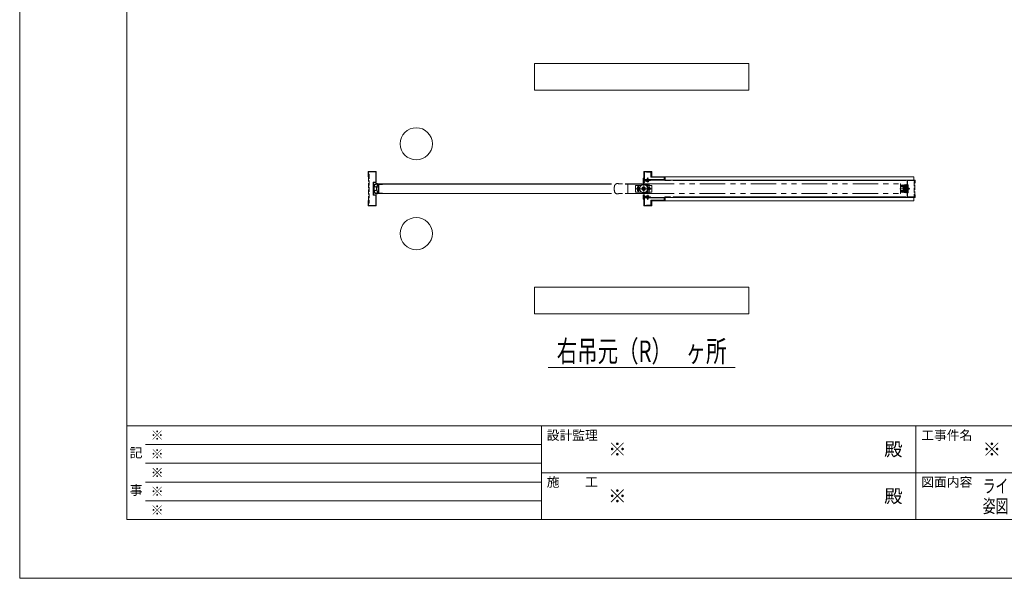
# Model space of a CAD drawing. Units: millimetres. Extents: x 0 to 8410, y 0 to 5940.
# Drawn here: x 0 to 3681, y 0 to 2089 of the extents above; entities that cross this region are included whole.
import ezdxf
from ezdxf.enums import TextEntityAlignment as Align

# ---------------------------------------------------------------- set-up
doc = ezdxf.new("R2010")
doc.units = ezdxf.units.MM
doc.header["$LTSCALE"] = 3
for name, pattern in [('DASHDOT', [50.5, 30, -9, 2.5, -9]), ('DOT', [8, 6, -2]), ('PHANTOM', [63.5, 31.75, -6.35, 6.35, -6.35, 6.35, -6.35])]:
    doc.linetypes.add(name, pattern=pattern)
doc.layers.add('01_仮想線', color=251, linetype='Continuous', lineweight=13, plot=False)
doc.layers.add('02_図枠', color=7, linetype='Continuous', lineweight=13)
doc.layers.add('20_文字', color=6, linetype='Continuous', lineweight=13)
for name, color, linetype in [('10', 30, 'Continuous'), ('7', 3, 'Continuous'), ('8', 134, 'Continuous'), ('9', 5, 'Continuous')]:
    doc.layers.add(name, color=color, linetype=linetype)
doc.styles.add('文字', font='romans.shx', dxfattribs={"width": 0.7, "bigfont": 'extfont2.shx'})

# ---------------------------------------------------------------- blocks, each defined once
blk = doc.blocks.new('*G3875')
at = {"layer": '10', "color": 30, "linetype": 'Continuous', "lineweight": 9}
for p, q in [((54.88, 156.94), (54.99, 157.05)), ((54.88, 156.87), (54.98, 156.97)), ((54.88, 156.8), (54.98, 156.9)), ((54.88, 156.72), (54.98, 156.82)), ((54.88, 156.66), (54.98, 156.75)), ((54.88, 156.59), (54.98, 156.68)), ((54.89, 157.02), (55, 157.13)), ((54.89, 156.52), (54.98, 156.62)), ((54.89, 156.46), (54.99, 156.55)), ((54.9, 157.1), (55.02, 157.22)), ((54.9, 156.4), (54.99, 156.49)), ((54.91, 157.18), (55.04, 157.31)), ((54.91, 156.34), (55, 156.43)), ((54.92, 157.27), (55.08, 157.42)), ((54.94, 157.36), (55.29, 157.71)), ((55, 157.48), (55.17, 157.65)), ((55.14, 157.13), (55.19, 157.18)), ((55.14, 156.42), (55.16, 156.45)), ((55.16, 156.37), (55.28, 156.5)), ((55.18, 157.1), (55.24, 157.16)), ((55.23, 157.57), (55.38, 157.72)), ((55.23, 157.08), (55.28, 157.13)), ((55.27, 156.41), (55.41, 156.55)), ((55.28, 157.06), (55.33, 157.11)), ((55.33, 157.04), (55.38, 157.09)), ((55.34, 157.62), (55.45, 157.73)), ((55.38, 157.01), (55.43, 157.07)), ((55.39, 156.46), (55.54, 156.61)), ((55.42, 157.62), (55.52, 157.73)), ((55.43, 156.99), (55.58, 157.15)), ((55.43, 156.93), (55.56, 157.05)), ((55.43, 156.85), (55.54, 156.96)), ((55.43, 156.78), (55.53, 156.88)), ((55.43, 156.71), (55.53, 156.81)), ((55.43, 156.64), (55.53, 156.74)), ((55.44, 156.58), (55.53, 156.67)), ((55.46, 156.46), (55.55, 156.55)), ((55.47, 157.1), (55.63, 157.27)), ((55.48, 156.41), (55.56, 156.49)), ((55.49, 157.62), (55.59, 157.73)), ((55.49, 156.35), (55.57, 156.43)), ((55.5, 157.2), (55.71, 157.41)), ((55.54, 157.32), (55.65, 157.43)), ((55.55, 157.61), (55.65, 157.71)), ((55.55, 157.54), (55.65, 157.64)), ((55.55, 157.47), (55.65, 157.57)), ((55.55, 157.4), (55.65, 157.5)), ((55.68, 157.31), (55.83, 157.46)), ((55.72, 157.43), (55.83, 157.53)), ((55.73, 157.57), (55.76, 157.61)), ((55.73, 157.5), (55.82, 157.6)), ((55.75, 157.31), (55.83, 157.39)), ((54.92, 156.28), (55.01, 156.36)), ((54.94, 156.22), (55.02, 156.31)), ((54.95, 156.17), (55.03, 156.25)), ((54.97, 156.11), (55.05, 156.19)), ((55, 156.07), (55.07, 156.14)), ((55.03, 156.03), (55.1, 156.1)), ((55.06, 155.99), (55.13, 156.06)), ((55.09, 155.95), (55.16, 156.02)), ((55.13, 155.92), (55.2, 155.99)), ((55.17, 155.89), (55.25, 155.97)), ((55.22, 155.87), (55.3, 155.95)), ((55.27, 155.85), (55.35, 155.93)), ((55.33, 155.83), (55.42, 155.93)), ((55.39, 155.83), (55.49, 155.93)), ((55.46, 155.83), (55.65, 156.01)), ((55.51, 156.3), (55.59, 156.38)), ((55.53, 156.25), (55.61, 156.33)), ((55.53, 155.83), (55.65, 155.94)), ((55.55, 156.2), (55.63, 156.28)), ((55.55, 156.06), (55.73, 156.24)), ((55.55, 156.13), (55.66, 156.24)), ((55.55, 155.99), (55.65, 156.09)), ((55.6, 155.83), (55.65, 155.87)), ((55.7, 156.14), (55.8, 156.24)), ((55.73, 156.09), (55.83, 156.19)), ((55.73, 156.02), (55.83, 156.12)), ((55.73, 155.95), (55.83, 156.05)), ((55.79, 155.94), (55.83, 155.98))]:
    blk.add_line(p, q, dxfattribs=at)
blk = doc.blocks.new('*G4376')
at = {"layer": '10', "color": 30, "linetype": 'PHANTOM', "lineweight": 9}
for p, q in [((106.14, 156.78), (106.26, 156.98)), ((106.26, 156.58), (106.14, 156.78)), ((106.26, 156.98), (106.49, 156.98)), ((106.49, 156.58), (106.26, 156.58)), ((106.49, 156.98), (106.61, 156.78)), ((106.61, 156.78), (106.49, 156.58))]:
    blk.add_line(p, q, dxfattribs=at)
blk = doc.blocks.new('*G4477')
at = {"layer": '10', "color": 30, "linetype": 'PHANTOM', "lineweight": 9}
for p, q in [((104.14, 156.78), (104.26, 156.98)), ((104.26, 156.58), (104.14, 156.78)), ((104.26, 156.98), (104.49, 156.98)), ((104.49, 156.58), (104.26, 156.58)), ((104.49, 156.98), (104.61, 156.78)), ((104.61, 156.78), (104.49, 156.58))]:
    blk.add_line(p, q, dxfattribs=at)
blk = doc.blocks.new('*G4578')
at = {"layer": '10', "color": 30, "linetype": 'Continuous', "lineweight": 9}
for p, q in [((105.3, 155.57), (105.38, 155.65)), ((105.3, 155.5), (105.38, 155.58)), ((105.3, 155.43), (105.38, 155.51)), ((105.3, 155.36), (105.38, 155.44)), ((105.3, 155.29), (105.38, 155.37)), ((105.3, 155.22), (105.38, 155.3)), ((105.3, 155.15), (105.38, 155.23)), ((105.3, 155.08), (105.42, 155.2)), ((105.3, 155.01), (105.38, 155.08)), ((105.3, 154.94), (105.38, 155.01)), ((105.3, 154.87), (105.38, 154.94)), ((105.32, 154.82), (105.38, 154.87)), ((105.37, 154.8), (105.38, 154.8)), ((105.4, 155.6), (105.44, 155.64)), ((105.44, 155.57), (105.47, 155.6)), ((105.44, 155.15), (105.54, 155.25)), ((105.45, 155.23), (105.47, 155.25)), ((105.47, 155.53), (105.5, 155.56)), ((105.51, 155.5), (105.52, 155.51)), ((105.51, 155.15), (105.61, 155.25)), ((105.58, 155.15), (105.64, 155.2)), ((105.63, 155.27), (105.65, 155.28)), ((105.65, 155.15), (105.7, 155.2)), ((105.66, 155.23), (105.7, 155.27)), ((105.71, 155.21), (105.75, 155.25)), ((105.72, 155.15), (105.79, 155.22)), ((105.8, 155.15), (105.85, 155.2))]:
    blk.add_line(p, q, dxfattribs=at)
blk = doc.blocks.new('*G4679')
at = {"layer": '10', "color": 30, "linetype": 'Continuous', "lineweight": 9}
for p, q in [((105.3, 158.68), (105.38, 158.61)), ((105.3, 158.61), (105.38, 158.54)), ((105.3, 158.54), (105.38, 158.47)), ((105.3, 158.47), (105.42, 158.35)), ((105.3, 158.4), (105.38, 158.32)), ((105.3, 158.33), (105.38, 158.25)), ((105.32, 158.73), (105.38, 158.68)), ((105.37, 158.75), (105.38, 158.75)), ((105.44, 158.4), (105.54, 158.3)), ((105.45, 158.32), (105.47, 158.3)), ((105.51, 158.4), (105.61, 158.3)), ((105.58, 158.4), (105.64, 158.35)), ((105.63, 158.28), (105.65, 158.27)), ((105.65, 158.4), (105.7, 158.35)), ((105.66, 158.32), (105.7, 158.28)), ((105.71, 158.34), (105.75, 158.3)), ((105.72, 158.4), (105.79, 158.33)), ((105.8, 158.4), (105.85, 158.35)), ((105.3, 158.26), (105.38, 158.18)), ((105.3, 158.19), (105.38, 158.11)), ((105.3, 158.12), (105.38, 158.04)), ((105.3, 158.05), (105.38, 157.97)), ((105.3, 157.98), (105.38, 157.9)), ((105.4, 157.95), (105.44, 157.91)), ((105.44, 157.98), (105.47, 157.95)), ((105.47, 158.02), (105.5, 157.99)), ((105.51, 158.05), (105.52, 158.04))]:
    blk.add_line(p, q, dxfattribs=at)
blk = doc.blocks.new('*G4780')
at = {"layer": '10', "color": 30, "linetype": 'Continuous', "lineweight": 9}
for p, q in [((153.38, 156.13), (153.68, 156.43)), ((153.38, 156.27), (153.53, 156.43)), ((153.38, 156.41), (153.39, 156.43)), ((153.51, 156.11), (153.82, 156.43)), ((153.63, 156.1), (154.21, 156.67)), ((153.76, 156.08), (154.35, 156.67)), ((153.88, 156.07), (154.49, 156.67)), ((153.96, 156.56), (154.07, 156.67)), ((154.01, 156.05), (154.63, 156.67)), ((154.14, 156.04), (154.63, 156.53)), ((154.26, 156.02), (154.63, 156.38)), ((154.39, 156), (154.63, 156.24)), ((154.51, 155.99), (154.63, 156.1))]:
    blk.add_line(p, q, dxfattribs=at)
blk = doc.blocks.new('*G4881')
at = {"layer": '10', "color": 30, "linetype": 'Continuous', "lineweight": 9}
for p, q in [((153.38, 157.17), (153.66, 157.45)), ((153.38, 157.31), (153.5, 157.43)), ((153.48, 157.13), (153.83, 157.48)), ((153.62, 157.13), (153.99, 157.5)), ((153.76, 157.13), (154.15, 157.52)), ((153.9, 157.13), (154.31, 157.54)), ((153.96, 156.9), (154.63, 157.57)), ((153.96, 157.04), (154.47, 157.56)), ((154.07, 156.88), (154.63, 157.43)), ((154.22, 156.88), (154.63, 157.28)), ((154.36, 156.88), (154.63, 157.14)), ((154.5, 156.88), (154.63, 157))]:
    blk.add_line(p, q, dxfattribs=at)

msp = doc.modelspace()

# ---------------------------------------------------------------- linework, layer by layer
at = {"layer": '01_仮想線'}
msp.add_lwpolyline([(8410, 0), (8410, 5940), (0, 5940), (0, 0)], close=True, dxfattribs=at)
at = {"layer": '02_図枠'}
for p, q in [((400, 5720), (400, 220)), ((400, 570), (8100, 570)), ((1950, 570), (1950, 220)), ((3350, 570), (3350, 220)), ((470, 500), (1950, 500)), ((470, 430), (1950, 430)), ((1950, 395), (5050, 395)), ((470, 360), (1950, 360)), ((470, 290), (1950, 290)), ((400, 220), (8100, 220))]:
    msp.add_line(p, q, dxfattribs=at)
at = {"layer": '10', "color": 30, "linetype": 'Continuous', "lineweight": 15}
for p, q in [((1333.526, 1475.752), (1337.5, 1475.752)), ((1333.526, 1473.752), (1335.5, 1473.752)), ((1336, 1468.179), (1336, 1473.252)), ((1338, 1470.002), (1338, 1475.252)), ((1339.5, 1473.002), (1339.5, 1470.002)), ((1341, 1473.502), (1340, 1473.502)), ((1341.5, 1468.002), (1341.5, 1473.002)), ((2331, 1494.752), (2331, 1479.552)), ((2333.5, 1479.252), (2331.3, 1479.252)), ((2332.5, 1480.252), (2332.5, 1487.252)), ((2333.25, 1480.252), (2332.5, 1480.252)), ((2334.6, 1482.052), (2333.25, 1480.252)), ((2336.53, 1488.252), (2333.5, 1488.252)), ((2333.9, 1479.452), (2335.4, 1481.452)), ((2334.494, 1487.252), (2337.2, 1487.252)), ((2339.83, 1488.252), (2337.7, 1488.252)), ((2337.7, 1487.752), (2337.7, 1488.252)), ((2339.83, 1488.252), (2337.936, 1487.505)), ((2338.302, 1486.575), (2340.353, 1487.384)), ((2341, 1488.252), (2340.597, 1487.589)), ((2342, 1488.252), (2341, 1488.252)), ((2342.8, 1485.04), (2352.2, 1485.04)), ((2342.8, 1485.04), (2342.8, 1484.64)), ((2342.8, 1484.64), (2352.2, 1484.64)), ((2345.5, 1494.64), (2345.9, 1495.04)), ((2345.5, 1491.452), (2345.5, 1494.64)), ((2345.5, 1494.64), (2349.5, 1494.64)), ((2345.5, 1491.638), (2345.5, 1490.852)), ((2345.5, 1487.151), (2345.5, 1489.252)), ((2345.5, 1485.04), (2345.5, 1485.525)), ((2345.9, 1491.452), (2345.9, 1495.04)), ((2345.9, 1495.04), (2349.1, 1495.04)), ((2345.9, 1491.567), (2345.9, 1490.852)), ((2345.9, 1487.223), (2345.9, 1489.252)), ((2345.9, 1485.04), (2345.9, 1485.597)), ((2349.1, 1495.04), (2349.1, 1491.452)), ((2349.1, 1495.04), (2349.5, 1494.64)), ((2349.1, 1491.59), (2349.1, 1490.852)), ((2349.1, 1489.252), (2349.1, 1487.797)), ((2349.1, 1486.172), (2349.1, 1485.04)), ((2349.5, 1494.64), (2349.5, 1491.452)), ((2349.5, 1491.601), (2349.5, 1490.852)), ((2349.5, 1489.252), (2349.5, 1487.869)), ((2349.5, 1486.244), (2349.5, 1485.04)), ((2352.2, 1484.64), (2352.2, 1485.04)), ((3293.5, 1469.752), (3317.5, 1472.752)), ((1328.289, 1464.944), (1327.711, 1463.56)), ((1327.711, 1463.56), (1333.844, 1460.996)), ((1327.711, 1449.944), (1333.844, 1452.509)), ((1328.289, 1448.56), (1327.711, 1449.944)), ((1334.134, 1462.5), (1328.289, 1464.944)), ((1334.134, 1451.005), (1328.289, 1448.56)), ((1333.526, 1439.752), (1335.5, 1439.752)), ((1337.5, 1437.752), (1333.526, 1437.752)), ((1336, 1440.252), (1336, 1445.326)), ((1338, 1438.252), (1338, 1443.502)), ((1338.314, 1467.502), (1341, 1467.502)), ((1338.314, 1446.002), (1341, 1446.002)), ((1339, 1469.502), (1338.5, 1469.502)), ((1338.5, 1444.002), (1339, 1444.002)), ((1339.5, 1443.502), (1339.5, 1440.502)), ((1340, 1440.002), (1341, 1440.002)), ((1341.5, 1440.502), (1341.5, 1445.502)), ((3292.5, 1469.627), (3293.658, 1469.772)), ((3292.5, 1469.627), (3292.5, 1463.752)), ((3292.5, 1463.752), (3293.646, 1463.752)), ((3292.5, 1449.752), (3292.5, 1443.877)), ((3292.5, 1449.752), (3293.896, 1449.752)), ((3292.5, 1443.877), (3293.674, 1443.731)), ((3293.5, 1463.752), (3304.1, 1463.752)), ((3304.1, 1449.752), (3293.5, 1449.752)), ((3293.5, 1443.752), (3317.5, 1440.752)), ((3303.5, 1463.752), (3303.5, 1449.752)), ((3304.1, 1463.752), (3304.1, 1449.752)), ((3304.1, 1458.752), (3317.5, 1458.752)), ((3304.1, 1454.752), (3317.5, 1454.752)), ((3321.4, 1458.752), (3325.4, 1458.752)), ((3325.4, 1454.752), (3321.4, 1454.752)), ((3325.4, 1458.752), (3325.4, 1454.752)), ((2331, 1418.752), (2331, 1433.952)), ((2333.5, 1434.252), (2331.3, 1434.252)), ((2333.25, 1433.252), (2332.5, 1433.252)), ((2332.5, 1433.252), (2332.5, 1426.252)), ((2334.6, 1431.452), (2333.25, 1433.252)), ((2336.53, 1425.252), (2333.5, 1425.252)), ((2333.9, 1434.052), (2335.4, 1432.052)), ((2334.494, 1426.252), (2337.2, 1426.252)), ((2337.7, 1425.752), (2337.7, 1425.252)), ((2339.83, 1425.252), (2337.7, 1425.252)), ((2339.83, 1425.252), (2337.936, 1426)), ((2338.302, 1426.93), (2340.353, 1426.121)), ((2341, 1425.252), (2340.597, 1425.915)), ((2342, 1425.252), (2341, 1425.252)), ((2342.8, 1428.464), (2342.8, 1428.864)), ((2342.8, 1428.864), (2352.2, 1428.864)), ((2342.8, 1428.464), (2352.2, 1428.464)), ((2345.5, 1428.464), (2345.5, 1427.979)), ((2345.5, 1426.354), (2345.5, 1424.252)), ((2345.5, 1421.867), (2345.5, 1422.652)), ((2345.5, 1422.052), (2345.5, 1418.864)), ((2345.5, 1418.864), (2345.9, 1418.464)), ((2345.5, 1418.864), (2349.5, 1418.864)), ((2345.9, 1428.464), (2345.9, 1427.908)), ((2345.9, 1426.282), (2345.9, 1424.252)), ((2345.9, 1421.937), (2345.9, 1422.652)), ((2345.9, 1422.052), (2345.9, 1418.464)), ((2345.9, 1418.464), (2349.1, 1418.464)), ((2349.1, 1427.333), (2349.1, 1428.464)), ((2349.1, 1424.252), (2349.1, 1425.707)), ((2349.1, 1421.914), (2349.1, 1422.652)), ((2349.1, 1418.464), (2349.1, 1422.052)), ((2349.1, 1418.464), (2349.5, 1418.864)), ((2349.5, 1427.261), (2349.5, 1428.464)), ((2349.5, 1424.252), (2349.5, 1425.635)), ((2349.5, 1421.904), (2349.5, 1422.652)), ((2349.5, 1418.864), (2349.5, 1422.052)), ((2352.2, 1428.864), (2352.2, 1428.464))]:
    msp.add_line(p, q, dxfattribs=at)
at = {"layer": '10', "color": 30, "linetype": 'DASHDOT', "lineweight": 15}
for p, q in [((2332.5, 1474.752), (2332.5, 1438.752)), ((2347.5, 1498.04), (2347.5, 1479.54)), ((2360.5, 1456.752), (2304.5, 1456.752)), ((2312.5, 1468.752), (2312.5, 1444.752)), ((2352.5, 1464.752), (2352.5, 1448.752)), ((2347.5, 1415.464), (2347.5, 1433.964))]:
    msp.add_line(p, q, dxfattribs=at)
at = {"layer": '10', "color": 30, "linetype": 'PHANTOM', "lineweight": 15}
for p, q in [((2302.5, 1469.252), (2302.5, 1444.252)), ((2324.208, 1469.252), (2302.5, 1469.252)), ((2324.208, 1444.252), (2302.5, 1444.252)), ((2309.9, 1463.152), (2309.9, 1461.023)), ((2309.9, 1452.482), (2309.9, 1450.352)), ((2310.5, 1457.252), (2310.5, 1456.252)), ((2311.9, 1457.252), (2310.5, 1457.252)), ((2310.5, 1456.252), (2311.9, 1456.252)), ((2311.9, 1457.252), (2311.9, 1460.752)), ((2311.9, 1452.752), (2311.9, 1456.252)), ((2313.1, 1460.752), (2313.1, 1457.252)), ((2313.1, 1457.252), (2314.5, 1457.252)), ((2313.1, 1456.252), (2313.1, 1452.752)), ((2314.5, 1456.252), (2313.1, 1456.252)), ((2314.5, 1457.252), (2314.5, 1456.252)), ((2315.1, 1463.152), (2315.1, 1461.023)), ((2315.1, 1452.482), (2315.1, 1450.352)), ((2362.5, 1469.252), (2340.792, 1469.252)), ((2362.5, 1444.252), (2340.792, 1444.252)), ((2350.5, 1457.252), (2350.5, 1456.252)), ((2351.9, 1457.252), (2350.5, 1457.252)), ((2350.5, 1456.252), (2351.9, 1456.252)), ((2351.9, 1457.252), (2351.9, 1460.752)), ((2351.9, 1452.752), (2351.9, 1456.252)), ((2353.1, 1460.752), (2353.1, 1457.252)), ((2353.1, 1457.252), (2354.5, 1457.252)), ((2353.1, 1456.252), (2353.1, 1452.752)), ((2354.5, 1456.252), (2353.1, 1456.252)), ((2354.5, 1457.252), (2354.5, 1456.252)), ((2362.5, 1469.252), (2362.5, 1444.252)), ((3289.5, 1456.752), (3327.408, 1456.752))]:
    msp.add_line(p, q, dxfattribs=at)
for centre, radius in [((2312.5, 1456.752), 5), ((2332.5, 1456.752), 15), ((2332.5, 1456.752), 6.25), ((2332.5, 1456.752), 4), ((2352.5, 1456.752), 5)]:
    msp.add_circle(centre, radius, dxfattribs=at)
at = {"layer": '10', "color": 30, "linetype": 'Continuous', "lineweight": 15}
for centre, radius, start, end in [((1333.526, 1465.752), 10, 90, 166.997122), ((1333.526, 1465.752), 8, 90, 166.997122), ((1335.5, 1473.252), 0.5, 0, 90), ((1337.5, 1475.252), 0.5, 0, 90), ((1340, 1473.002), 0.5, 90, 180), ((1341, 1473.002), 0.5, 0, 90), ((2332.5, 1494.752), 1.5, 90, 180), ((2331.3, 1479.552), 0.3, 180, 270), ((2333.5, 1487.252), 1, 90, 180), ((2333.5, 1479.752), 0.5, 270, 323.130102), ((2334.494, 1487.752), 0.5, 90, 270), ((2335, 1481.752), 0.5, 323.130102, 143.112408), ((2337.2, 1487.752), 0.5, 270, 0), ((2338.119, 1487.04), 0.5, 111.529021, 291.584975), ((2340.17, 1487.849), 0.5, 291.529021, 328.721938), ((2342, 1488.752), 0.5, 0, 90), ((2342, 1488.752), 0.5, 270, 0), ((2347.5, 1488.85), 6.31, 221.849003, 318.150997), ((1372.5, 1456.752), 50, 166.997122, 193.002878), ((1333.526, 1447.752), 10, 193.002878, 270), ((1372.5, 1456.752), 48, 166.997122, 193.002878), ((1333.526, 1447.752), 8, 193.002878, 270), ((1359.862, 1456.752), 26.362, 170.73715, 189.26285), ((1359.862, 1456.752), 26.362, 155.317269, 167.406653), ((1359.862, 1456.752), 26.362, 192.593347, 204.682731), ((1359.862, 1456.752), 24.362, 154.561359, 205.438641), ((1335.5, 1440.252), 0.5, 270, 0), ((1335, 1468.179), 1, 335.317269, 0), ((1335, 1445.326), 1, 0, 24.682731), ((1337.5, 1438.252), 0.5, 270, 0), ((1338.314, 1467.002), 0.5, 90, 154.561359), ((1338.314, 1446.502), 0.5, 205.438641, 270), ((1338.5, 1470.002), 0.5, 180, 270), ((1338.5, 1443.502), 0.5, 90, 180), ((1339, 1470.002), 0.5, 270, 0), ((1339, 1443.502), 0.5, 0, 90), ((1340, 1440.502), 0.5, 180, 270), ((1341, 1468.002), 0.5, 270, 0), ((1341, 1445.502), 0.5, 0, 90), ((1341, 1440.502), 0.5, 270, 0), ((3308.75, 1456.752), 7.25, 136.397181, 223.602819), ((2331.3, 1433.952), 0.3, 90, 180), ((2332.5, 1418.752), 1.5, 180, 270), ((2333.5, 1426.252), 1, 180, 270), ((2333.5, 1433.752), 0.5, 36.869898, 90), ((2334.494, 1425.752), 0.5, 90, 270), ((2335, 1431.752), 0.5, 216.887592, 36.869898), ((2337.2, 1425.752), 0.5, 0, 90), ((2338.119, 1426.465), 0.5, 68.415025, 248.470979), ((2340.17, 1425.656), 0.5, 31.278062, 68.470979), ((2342, 1424.752), 0.5, 0, 90), ((2342, 1424.752), 0.5, 270, 0), ((2347.5, 1424.655), 6.31, 41.849003, 138.150997)]:
    msp.add_arc(centre, radius, start, end, dxfattribs=at)
at = {"layer": '10', "color": 30, "linetype": 'PHANTOM', "lineweight": 15}
for centre, radius, start, end in [((2312.5, 1456.752), 4, 98.626927, 261.373073), ((2312.5, 1456.752), 3.5, 99.87089, 260.12911), ((2312.5, 1463.152), 2.6, 0, 180), ((2312.5, 1450.352), 2.6, 180, 0), ((2312.5, 1456.752), 4, 278.626927, 81.373073), ((2312.5, 1456.752), 3.5, 279.87089, 80.12911), ((2352.5, 1456.752), 4, 98.626927, 261.373073), ((2352.5, 1456.752), 3.5, 99.87089, 260.12911), ((2352.5, 1456.752), 4, 278.626927, 81.373073), ((2352.5, 1456.752), 3.5, 279.87089, 80.12911)]:
    msp.add_arc(centre, radius, start, end, dxfattribs=at)
at = {"layer": '7', "color": 2, "linetype": 'Continuous', "lineweight": 15}
for p, q in [((1925, 1924.752), (1925, 1824.752)), ((2725, 1924.752), (1925, 1924.752)), ((2725, 1824.752), (2725, 1924.752)), ((1925, 1824.752), (2725, 1824.752)), ((1925, 1088.752), (1925, 988.752)), ((2725, 1088.752), (1925, 1088.752)), ((2725, 988.752), (2725, 1088.752)), ((1925, 988.752), (2725, 988.752)), ((1975, 788.752), (2675, 788.752))]:
    msp.add_line(p, q, dxfattribs=at)
at = {"layer": '8', "color": 134, "linetype": 'Continuous', "lineweight": 15}
for p, q in [((1302.5, 1519.652), (1302.5, 1517.389)), ((1302.5, 1518.439), (1302.5, 1514.788)), ((1302.5, 1514.788), (1302.5, 1501.252)), ((1330.9, 1521.252), (1304.1, 1521.252)), ((1304.1, 1517.416), (1304.1, 1519.652)), ((1304.1, 1519.652), (1330.9, 1519.652)), ((1304.1, 1518.22), (1304.1, 1513.894)), ((1304.1, 1501.252), (1304.1, 1514.706)), ((1330.9, 1519.652), (1330.9, 1517.873)), ((1330.9, 1518.369), (1330.9, 1516.229)), ((1330.9, 1516.753), (1330.9, 1509.535)), ((1330.9, 1510.265), (1330.9, 1499.183)), ((1330.9, 1510.265), (1330.9, 1508.467)), ((1332.5, 1518.081), (1332.5, 1519.652)), ((1332.5, 1518.966), (1332.5, 1510.211)), ((1332.5, 1511.662), (1332.5, 1506.927)), ((1302.5, 1501.252), (1304.1, 1501.252)), ((1320.9, 1479.752), (1320.9, 1433.752)), ((1330.9, 1481.352), (1322.5, 1481.352)), ((1322.5, 1479.752), (1322.5, 1433.752)), ((1330.9, 1479.752), (1322.5, 1479.752)), ((1330.9, 1500.702), (1330.9, 1498.044)), ((1330.9, 1499.183), (1330.9, 1481.352)), ((1332.5, 1508.333), (1332.5, 1500.036)), ((1332.5, 1501.687), (1332.5, 1496.976)), ((1332.5, 1481.352), (1332.5, 1497.52)), ((2332.916, 1485.93), (2333.243, 1487.496)), ((2339.463, 1484.56), (2332.916, 1485.93)), ((2333.243, 1487.496), (2339.791, 1486.126)), ((2339.791, 1486.126), (2357.201, 1489.252)), ((2340.073, 1484.551), (2357.484, 1487.678)), ((2357.201, 1489.252), (2357.484, 1487.678)), ((3317.5, 1486.581), (3317.5, 1487.685)), ((3317.5, 1486.796), (3317.5, 1484.546)), ((3317.5, 1478.493), (3317.5, 1484.837)), ((3317.5, 1481.993), (3317.5, 1433.784)), ((3319.1, 1489.252), (3345.9, 1489.252)), ((3319.1, 1487.652), (3319.1, 1486.373)), ((3345.9, 1487.652), (3319.1, 1487.652)), ((3319.1, 1486.869), (3319.1, 1484.729)), ((3319.1, 1485.253), (3319.1, 1478.478)), ((3319.1, 1433.476), (3319.1, 1484.45)), ((3345.9, 1486.462), (3345.9, 1487.652)), ((3345.9, 1479.252), (3345.9, 1486.469)), ((3345.9, 1479.252), (3347.5, 1479.252)), ((3347.5, 1487.652), (3347.5, 1486.38)), ((3347.5, 1486.577), (3347.5, 1486.247)), ((3347.5, 1486.305), (3347.5, 1479.252)), ((3319.1, 1471.752), (3321.4, 1471.752)), ((3321.4, 1441.752), (3319.1, 1441.752)), ((3321.4, 1471.752), (3321.4, 1441.752)), ((1302.5, 1412.252), (1304.1, 1412.252)), ((1302.5, 1412.252), (1302.5, 1405.793)), ((1302.5, 1407.771), (1302.5, 1412.252)), ((1302.5, 1408.325), (1302.5, 1401.293)), ((1302.5, 1402.241), (1302.5, 1398.325)), ((1302.5, 1398.801), (1302.5, 1393.852)), ((1304.1, 1405.629), (1304.1, 1412.252)), ((1304.1, 1412.252), (1304.1, 1407.031)), ((1304.1, 1401.129), (1304.1, 1408.078)), ((1304.1, 1401.693), (1304.1, 1398.134)), ((1304.1, 1393.852), (1304.1, 1398.692)), ((1322.5, 1433.752), (1330.9, 1433.752)), ((1322.5, 1432.152), (1330.9, 1432.152)), ((1330.9, 1432.152), (1330.9, 1423.688)), ((1330.9, 1425.386), (1330.9, 1422.006)), ((1330.9, 1425.386), (1330.9, 1424.462)), ((1330.9, 1422.792), (1330.9, 1417.561)), ((1330.9, 1421.198), (1330.9, 1406.135)), ((1330.9, 1408.386), (1330.9, 1393.852)), ((1332.5, 1423.256), (1332.5, 1432.152)), ((1332.5, 1426.59), (1332.5, 1425.202)), ((1332.5, 1423.936), (1332.5, 1420.815)), ((1332.5, 1421.776), (1332.5, 1417.469)), ((1332.5, 1419.534), (1332.5, 1406.042)), ((1332.5, 1393.852), (1332.5, 1408.695)), ((2339.463, 1428.945), (2332.916, 1427.575)), ((2332.916, 1427.575), (2333.243, 1426.009)), ((2333.243, 1426.009), (2339.791, 1427.379)), ((2339.791, 1427.379), (2357.201, 1424.252)), ((2340.073, 1428.954), (2357.484, 1425.827)), ((2357.201, 1424.252), (2357.484, 1425.827)), ((3317.5, 1434.793), (3317.5, 1432.246)), ((3317.5, 1432.652), (3317.5, 1429.259)), ((3317.5, 1429.259), (3317.5, 1432.652)), ((3317.5, 1429.67), (3317.5, 1427.863)), ((3317.5, 1425.852), (3317.5, 1428.177)), ((3319.1, 1434.252), (3319.1, 1431.836)), ((3319.1, 1428.765), (3319.1, 1432.652)), ((3319.1, 1432.652), (3319.1, 1430.305)), ((3319.1, 1429.415), (3319.1, 1427.37)), ((3319.1, 1428.177), (3319.1, 1425.852)), ((3319.1, 1425.852), (3345.9, 1425.852)), ((3345.9, 1424.252), (3319.1, 1424.252)), ((3345.9, 1427.295), (3345.9, 1434.252)), ((3345.9, 1434.252), (3347.5, 1434.252)), ((3345.9, 1427.613), (3345.9, 1426.81)), ((3345.9, 1425.852), (3345.9, 1427.096)), ((3347.5, 1434.252), (3347.5, 1427.459)), ((3347.5, 1427.637), (3347.5, 1426.992)), ((3347.5, 1427.179), (3347.5, 1425.852)), ((1330.9, 1393.852), (1304.1, 1393.852)), ((1304.1, 1392.252), (1330.9, 1392.252))]:
    msp.add_line(p, q, dxfattribs=at)
at = {"layer": '8', "color": 134, "linetype": 'DOT', "lineweight": 15}
for p, q in [((1304.1, 1511.252), (1306.4, 1511.252)), ((1306.4, 1511.252), (1306.4, 1402.252)), ((1304.1, 1501.252), (1304.1, 1412.252)), ((3345.9, 1484.252), (3343.6, 1484.252)), ((3343.6, 1484.252), (3343.6, 1429.252)), ((3345.9, 1428.752), (3345.9, 1484.752)), ((1306.4, 1402.252), (1304.1, 1402.252)), ((3343.6, 1429.252), (3345.9, 1429.252))]:
    msp.add_line(p, q, dxfattribs=at)
at = {"layer": '8', "color": 134, "linetype": 'Continuous', "lineweight": 15}
for centre, start, end in [((1304.1, 1519.652), 90, 180), ((1330.9, 1519.652), 0, 90), ((1322.5, 1479.752), 90, 180), ((1330.9, 1481.352), 270, 0), ((2339.791, 1486.126), 258.181267, 280.181269), ((3319.1, 1487.652), 90, 180), ((3345.9, 1487.652), 0, 90), ((1322.5, 1433.752), 180, 270), ((1330.9, 1432.152), 0, 90), ((2339.791, 1427.379), 79.818731, 101.818733), ((3319.1, 1425.852), 180, 270), ((3345.9, 1425.852), 270, 0), ((1304.1, 1393.852), 180, 270), ((1330.9, 1393.852), 270, 0)]:
    msp.add_arc(centre, 1.6, start, end, dxfattribs=at)
at = {"layer": '9', "color": 5, "linetype": 'Continuous', "lineweight": 15}
for p, q in [((2332.5, 1516.252), (2332.5, 1519.652)), ((2332.5, 1517.434), (2332.5, 1507.505)), ((2332.5, 1517.434), (2332.5, 1516.252)), ((2334.1, 1521.252), (2360.9, 1521.252)), ((2334.1, 1516.252), (2334.1, 1519.652)), ((2334.1, 1519.652), (2359.3, 1519.652)), ((2334.1, 1516.804), (2334.1, 1506.91)), ((2334.1, 1516.804), (2334.1, 1516.247)), ((2335.7, 1519.652), (2335.7, 1516.252)), ((2335.7, 1518.409), (2335.7, 1506.827)), ((2335.7, 1516.804), (2335.7, 1516.252)), ((2342.5, 1519.652), (2342.5, 1518.052)), ((2342.5, 1518.052), (2359.3, 1518.052)), ((2359.3, 1519.652), (2360.9, 1519.652)), ((2359.3, 1518.052), (2359.3, 1516.252)), ((2359.3, 1516.984), (2359.3, 1509.719)), ((2359.3, 1516.984), (2359.3, 1516.252)), ((2359.3, 1510.078), (2359.3, 1509.719)), ((2359.3, 1510.078), (2359.3, 1501.752)), ((2360.9, 1519.652), (2360.9, 1518.052)), ((2360.9, 1518.052), (2360.9, 1516.252)), ((2360.9, 1516.874), (2360.9, 1509.014)), ((2360.9, 1516.874), (2360.9, 1516.252)), ((2360.9, 1509.939), (2360.9, 1509.555)), ((2360.9, 1509.939), (2360.9, 1501.752)), ((2362.5, 1519.652), (2362.5, 1516.252)), ((2362.5, 1518.05), (2362.5, 1508.398)), ((2362.5, 1517.075), (2362.5, 1516.252)), ((2362.5, 1509.939), (2362.5, 1509.482)), ((2362.5, 1509.939), (2362.5, 1501.752)), ((1338, 1474.152), (1338, 1470.252)), ((2212.5, 1474.752), (1338.6, 1474.752)), ((1338.6, 1474.152), (1338.6, 1470.252)), ((2212.5, 1474.152), (1338.6, 1474.152)), ((1341.5, 1472.952), (1341.5, 1440.552)), ((1357, 1474.152), (1342.7, 1474.152)), ((1356.5, 1472.952), (1342.7, 1472.952)), ((1342.7, 1472.952), (1342.7, 1440.552)), ((1356.5, 1474.152), (1356.5, 1472.952)), ((2332, 1474.752), (2263, 1474.752)), ((2332, 1474.152), (2263, 1474.152)), ((2273, 1474.152), (2273, 1439.352)), ((2331.5, 1474.152), (2345.8, 1474.152)), ((2351.9, 1474.752), (2332, 1474.752)), ((2351.9, 1474.152), (2332, 1474.152)), ((2332, 1474.152), (2332, 1472.952)), ((2332, 1472.952), (2345.8, 1472.952)), ((2332.5, 1508.133), (2332.5, 1506.417)), ((2332.5, 1501.752), (2332.5, 1506.871)), ((2332.5, 1502.301), (2332.5, 1499.946)), ((2332.5, 1496.085), (2332.5, 1500.508)), ((2332.5, 1489.852), (2332.5, 1496.252)), ((2332.5, 1489.977), (2332.5, 1489.252)), ((2332.5, 1489.252), (2333.178, 1489.252)), ((2332.991, 1489.252), (2334.375, 1489.252)), ((2334.1, 1508.092), (2334.1, 1506.91)), ((2334.1, 1502.179), (2334.1, 1507.564)), ((2334.1, 1502.766), (2334.1, 1499.919)), ((2334.1, 1490.852), (2334.1, 1500.323)), ((2334.1, 1489.252), (2360.9, 1489.252)), ((2335.7, 1508.18), (2335.7, 1501.752)), ((2335.7, 1508.18), (2335.7, 1507.567)), ((2335.7, 1502.575), (2335.7, 1498.577)), ((2335.7, 1499.338), (2335.7, 1490.852)), ((2335.7, 1490.852), (2409.3, 1490.852)), ((2342, 1489.252), (2335.7, 1489.252)), ((2345.8, 1472.952), (2345.8, 1440.552)), ((2347, 1472.952), (2347, 1440.552)), ((2351.9, 1457.352), (2351.9, 1474.152)), ((2352.5, 1457.352), (2352.5, 1474.152)), ((2409.3, 1489.252), (2360.318, 1489.252)), ((2360.9, 1501.752), (2362.5, 1501.752)), ((2360.9, 1500.152), (2409.3, 1500.152)), ((2362.5, 1501.752), (2410.9, 1501.752)), ((2409.3, 1497.703), (2409.3, 1500.152)), ((2409.3, 1500.152), (2410.9, 1500.152)), ((2409.3, 1498.331), (2409.3, 1496.872)), ((2409.3, 1497.889), (2409.3, 1492.369)), ((2409.3, 1493.374), (2409.3, 1491.882)), ((2409.3, 1490.852), (2409.3, 1492.369)), ((2410.9, 1500.152), (2410.9, 1497.58)), ((2410.9, 1498.296), (2410.9, 1493.132)), ((2410.9, 1498.296), (2410.9, 1497.58)), ((2410.9, 1493.621), (2410.9, 1491.677)), ((2410.9, 1492.677), (2410.9, 1489.252)), ((2412.5, 1497.703), (2412.5, 1501.752)), ((2412.5, 1501.752), (3342.5, 1501.752)), ((2412.5, 1500.152), (2412.5, 1497.1)), ((2412.5, 1497.703), (2412.5, 1492.434)), ((2412.5, 1493.78), (2412.5, 1491.252)), ((2412.5, 1489.252), (2412.5, 1492.923)), ((3311.9, 1489.252), (2412.5, 1489.252)), ((2412.5, 1487.652), (2432.5, 1487.652)), ((2432.5, 1487.652), (2432.5, 1489.252)), ((2442.5, 1489.252), (2442.5, 1487.652)), ((2442.5, 1487.652), (3312.5, 1487.652)), ((3311.806, 1489.252), (3312.5, 1489.252)), ((3311.9, 1489.252), (3317.5, 1489.252)), ((3312.5, 1489.252), (3312.5, 1487.652)), ((3317.275, 1489.252), (3319.1, 1489.252)), ((3342.5, 1501.752), (3342.5, 1498.383)), ((3342.5, 1499.212), (3342.5, 1493.395)), ((3342.5, 1493.888), (3342.5, 1490.636)), ((3342.5, 1492.166), (3342.5, 1489.252)), ((1338, 1470.252), (1338.6, 1470.252)), ((1338, 1443.252), (1338.6, 1443.252)), ((1338, 1443.252), (1338, 1439.352)), ((1338.6, 1443.252), (1338.6, 1439.352)), ((1338.6, 1439.352), (2212.5, 1439.352)), ((1338.6, 1438.752), (2212.5, 1438.752)), ((1342.7, 1440.552), (1356.5, 1440.552)), ((1342.7, 1439.352), (1357, 1439.352)), ((1356.5, 1440.552), (1356.5, 1439.352)), ((2263, 1439.352), (2332, 1439.352)), ((2263, 1438.752), (2332, 1438.752)), ((2327.906, 1439.352), (2351.9, 1439.352)), ((2327.933, 1438.752), (2351.9, 1438.752)), ((2345.8, 1439.352), (2331.5, 1439.352)), ((2332, 1440.552), (2332, 1439.352)), ((2345.8, 1440.552), (2332, 1440.552)), ((2347, 1457.352), (2351.9, 1457.352)), ((2347, 1456.752), (2351.9, 1456.752)), ((2347, 1456.152), (2351.9, 1456.152)), ((2351.9, 1439.352), (2351.9, 1456.152)), ((2352.5, 1439.352), (2352.5, 1456.152)), ((2332.5, 1424.252), (2333.178, 1424.252)), ((2332.5, 1423.528), (2332.5, 1424.252)), ((2332.5, 1423.652), (2332.5, 1417.252)), ((2332.5, 1418.159), (2332.5, 1413.044)), ((2332.5, 1417.419), (2332.5, 1417.252)), ((2332.5, 1413.672), (2332.5, 1405.527)), ((2332.5, 1407.109), (2332.5, 1396.649)), ((2332.991, 1424.252), (2334.375, 1424.252)), ((2334.1, 1424.252), (2360.9, 1424.252)), ((2334.1, 1422.652), (2334.1, 1417.639)), ((2334.1, 1419.013), (2334.1, 1412.907)), ((2334.1, 1413.689), (2334.1, 1405.896)), ((2334.1, 1407.915), (2334.1, 1397.252)), ((2342, 1424.252), (2335.7, 1424.252)), ((2335.7, 1416.838), (2335.7, 1422.652)), ((2335.7, 1422.652), (2409.3, 1422.652)), ((2335.7, 1418.082), (2335.7, 1412.085)), ((2335.7, 1405.958), (2335.7, 1413.566)), ((2335.7, 1407.093), (2335.7, 1398.098)), ((2335.7, 1399.067), (2335.7, 1397.055)), ((2359.3, 1402.895), (2359.3, 1411.752)), ((2359.3, 1404.305), (2359.3, 1398.145)), ((2359.3, 1398.886), (2359.3, 1396.968)), ((2409.3, 1424.252), (2360.318, 1424.252)), ((2360.9, 1413.352), (2409.3, 1413.352)), ((2360.9, 1402.539), (2360.9, 1411.752)), ((2360.9, 1411.752), (2362.5, 1411.752)), ((2360.9, 1403.443), (2360.9, 1397.611)), ((2362.5, 1402.125), (2362.5, 1411.752)), ((2362.5, 1411.752), (2410.9, 1411.752)), ((2362.5, 1403.648), (2362.5, 1398.391)), ((2362.5, 1399.013), (2362.5, 1396.834)), ((2409.3, 1422.652), (2409.3, 1421.074)), ((2409.3, 1421.888), (2409.3, 1417.416)), ((2409.3, 1418.143), (2409.3, 1415.484)), ((2409.3, 1416.171), (2409.3, 1413.352)), ((2409.3, 1413.352), (2410.9, 1413.352)), ((2410.9, 1420.951), (2410.9, 1424.252)), ((2410.9, 1422.144), (2410.9, 1421.395)), ((2410.9, 1421.578), (2410.9, 1417.507)), ((2410.9, 1417.897), (2410.9, 1415.114)), ((2410.9, 1413.352), (2410.9, 1415.925)), ((2412.5, 1425.852), (2432.5, 1425.852)), ((2412.5, 1424.252), (2412.5, 1421.012)), ((3311.9, 1424.252), (2412.5, 1424.252)), ((2412.5, 1421.436), (2412.5, 1422.252)), ((2412.5, 1421.688), (2412.5, 1417.051)), ((2412.5, 1413.352), (2412.5, 1417.568)), ((2412.5, 1415.678), (2412.5, 1411.752)), ((2412.5, 1411.752), (3342.5, 1411.752)), ((2432.5, 1425.852), (2432.5, 1424.252)), ((2442.5, 1424.252), (2442.5, 1425.852)), ((2442.5, 1425.852), (3312.5, 1425.852)), ((3311.806, 1424.252), (3312.5, 1424.252)), ((3311.9, 1424.252), (3317.5, 1424.252)), ((3312.5, 1424.252), (3312.5, 1425.852)), ((3317.275, 1424.252), (3319.1, 1424.252)), ((3342.5, 1424.252), (3342.5, 1421.888)), ((3342.5, 1420.273), (3342.5, 1422.157)), ((3342.5, 1421.51), (3342.5, 1412.369)), ((3342.5, 1411.752), (3342.5, 1413.098)), ((2332.5, 1398.305), (2332.5, 1396.99)), ((2332.5, 1397.252), (2332.5, 1393.852)), ((2334.1, 1397.866), (2334.1, 1396.828)), ((2334.1, 1397.252), (2334.1, 1393.852)), ((2334.1, 1393.852), (2359.3, 1393.852)), ((2334.1, 1392.252), (2360.9, 1392.252)), ((2335.7, 1393.852), (2335.7, 1397.252)), ((2342.5, 1395.452), (2359.3, 1395.452)), ((2342.5, 1393.852), (2342.5, 1395.452)), ((2359.3, 1395.452), (2359.3, 1397.252)), ((2359.3, 1393.852), (2360.9, 1393.852)), ((2360.9, 1398.507), (2360.9, 1396.834)), ((2360.9, 1395.452), (2360.9, 1397.252)), ((2360.9, 1393.852), (2360.9, 1395.452)), ((2362.5, 1393.852), (2362.5, 1397.252))]:
    msp.add_line(p, q, dxfattribs=at)
at = {"layer": '9', "color": 5, "linetype": 'PHANTOM', "lineweight": 15}
for p, q in [((2233.526, 1475.752), (2237.5, 1475.752)), ((2238, 1474.152), (2238, 1475.252)), ((2253, 1474.752), (2238.6, 1474.752)), ((2351.835, 1474.752), (3291.901, 1474.752)), ((3292.5, 1474.152), (3292.5, 1439.352)), ((2237.5, 1437.752), (2233.526, 1437.752)), ((2238, 1438.252), (2238, 1439.352)), ((2238.6, 1438.752), (2253, 1438.752)), ((2351.217, 1438.752), (3291.9, 1438.752))]:
    msp.add_line(p, q, dxfattribs=at)
at = {"layer": '9', "color": 5, "linetype": 'Continuous', "lineweight": 15}
for centre in [(1482.5, 1624.752), (1482.5, 1288.752)]:
    msp.add_circle(centre, 60, dxfattribs=at)
for centre, radius, start, end in [((2334.1, 1519.652), 1.6, 90, 180), ((2359.3, 1518.052), 1.6, 0, 90), ((2360.9, 1519.652), 1.6, 0, 90), ((1338.6, 1474.152), 0.6, 90, 180), ((1342.7, 1472.952), 1.2, 90, 180), ((2335.7, 1490.852), 1.6, 180, 270), ((2345.8, 1472.952), 1.2, 0, 90), ((2351.9, 1474.152), 0.6, 0, 90), ((2360.9, 1501.752), 1.6, 180, 270), ((2409.3, 1490.852), 1.6, 270, 0), ((2410.9, 1500.152), 1.6, 0, 90), ((2412.5, 1489.252), 1.6, 180, 270), ((1338.6, 1439.352), 0.6, 180, 270), ((1342.7, 1440.552), 1.2, 180, 270), ((2345.8, 1440.552), 1.2, 270, 0), ((2351.9, 1457.352), 0.6, 270, 0), ((2351.9, 1456.152), 0.6, 0, 90), ((2351.9, 1439.352), 0.6, 270, 0), ((2335.7, 1422.652), 1.6, 90, 180), ((2360.9, 1411.752), 1.6, 90, 180), ((2409.3, 1422.652), 1.6, 0, 90), ((2412.5, 1424.252), 1.6, 90, 180), ((2410.9, 1413.352), 1.6, 270, 0), ((2334.1, 1393.852), 1.6, 180, 270), ((2359.3, 1395.452), 1.6, 270, 0), ((2360.9, 1393.852), 1.6, 270, 0)]:
    msp.add_arc(centre, radius, start, end, dxfattribs=at)
at = {"layer": '9', "color": 5, "linetype": 'PHANTOM', "lineweight": 15}
for centre, radius, start, end in [((2233.526, 1465.752), 10, 90, 166.997122), ((2237.5, 1475.252), 0.5, 0, 90), ((2238.6, 1474.152), 0.6, 90, 180), ((3291.9, 1474.152), 0.6, 0, 90), ((2272.5, 1456.752), 50, 166.997122, 193.002878), ((2233.526, 1447.752), 10, 193.002878, 270), ((2237.5, 1438.252), 0.5, 270, 0), ((2238.6, 1439.352), 0.6, 180, 270), ((3291.9, 1439.352), 0.6, 270, 0)]:
    msp.add_arc(centre, radius, start, end, dxfattribs=at)

# ---------------------------------------------------------------- block references
at = {"lineweight": 15, "xscale": 20, "yscale": 20, "zscale": 20}
for name in ['*G3875', '*G4679', '*G4881', '*G4477', '*G4376', '*G4780', '*G4578']:
    msp.add_blockref(name, (225, -1678.748), dxfattribs=at)

# ---------------------------------------------------------------- texts
at = {"layer": '01_仮想線', "style": '文字'}
for height, p in [(35, (490, 535)), (35, (490, 465)), (50, (2200, 482.5)), (50, (3600, 482.5)), (35, (490, 395)), (35, (490, 325)), (50, (2200, 307.5)), (35, (490, 255))]:
    msp.add_text('※', height=height, dxfattribs=at).set_placement(p, align=Align.MIDDLE_LEFT)
at = {"layer": '20_文字', "style": '文字', "width": 0.7}
msp.add_text('右吊元（R）   ヶ所', height=80, dxfattribs=at).set_placement((2325, 838.752), align=Align.MIDDLE)
at = {"layer": '20_文字', "style": '文字'}
for s, p in [('設計監理', (1970, 535)), ('工事件名', (3370, 535)), ('施\u3000\u3000工', (1970, 360)), ('図面内容', (3370, 360))]:
    msp.add_text(s, height=35, dxfattribs=at).set_placement(p, align=Align.MIDDLE_LEFT)
for s, p in [('記', (435, 465)), ('事', (435, 325))]:
    msp.add_text(s, height=35, dxfattribs=at).set_placement(p, align=Align.MIDDLE)
for p in [(3300, 482.5), (3300, 307.5)]:
    msp.add_text('殿', height=50, dxfattribs=at).set_placement(p, align=Align.MIDDLE_RIGHT)
at = {"layer": '20_文字', "style": '文字', "width": 0.7}
for s, p in [('ライトスムーズ\u3000タイプＥ（戸袋ボード納まり）', (3600, 345)), ('姿図（中抜き・腰ガラリ付）', (3600, 270))]:
    msp.add_text(s, height=50, dxfattribs=at).set_placement(p, align=Align.MIDDLE_LEFT)

doc.saveas('drawing.dxf')
